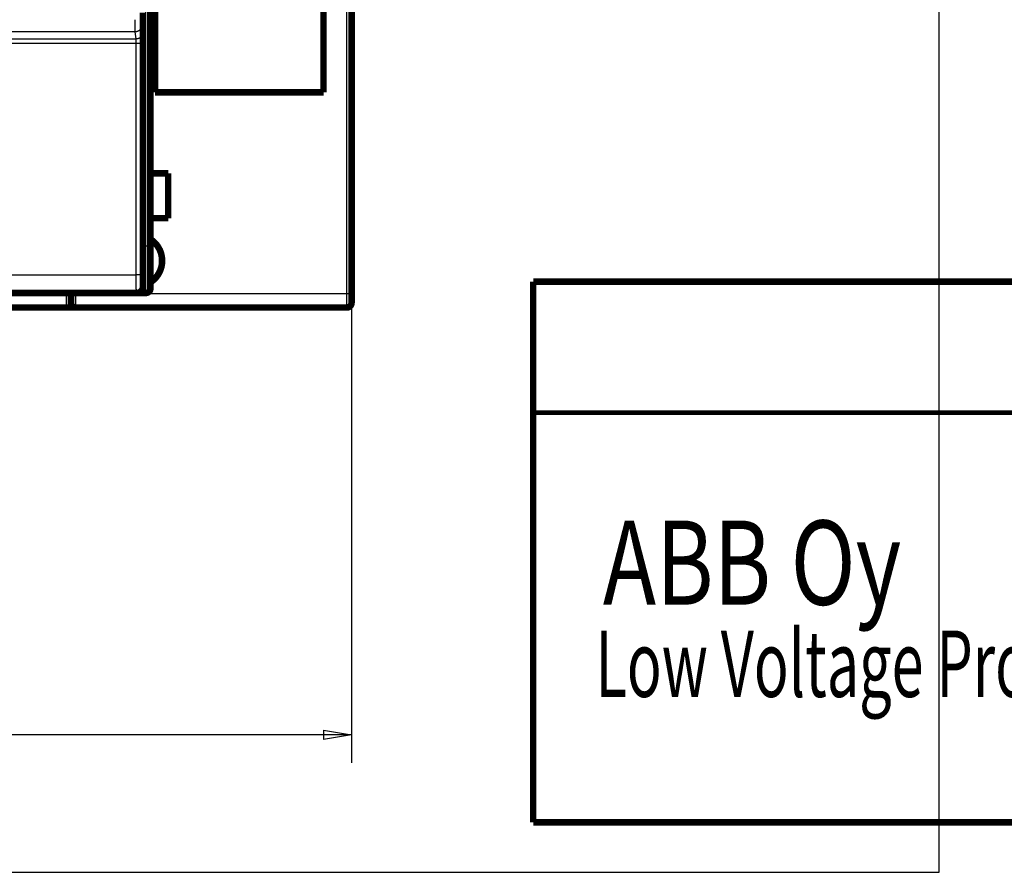
# Model space of a CAD drawing. Extents: x 12 to 1227, y 6 to 662.
# Drawn here: x 418 to 523, y 6 to 98 of the extents above; entities that cross this region are included whole.
import ezdxf

# ---------------------------------------------------------------- set-up
doc = ezdxf.new("R2010")
doc.units = 0
doc.linetypes.add('HIDDENNEW0', pattern=[4.5, 1.5, -1.5, 1.5])
for name, color, linetype in [('1', 7, 'CONTINUOUS'), ('3', 7, 'CONTINUOUS'), ('5', 7, 'CONTINUOUS'), ('MUOTOVIIVAT', 40, 'HIDDENNEW0'), ('TANGVIIVATNONDEF', 3, 'HIDDENNEW0')]:
    doc.layers.add(name, color=color, linetype=linetype)
doc.styles.get("Standard").update_dxf_attribs({"font": 'monotxt.shx'})
doc.dimstyles.new('DSTYLE1', dxfattribs={"dimtxt": 3, "dimasz": 3, "dimexe": 3, "dimexo": 0, "dimgap": 2, "dimtad": 1, "dimzin": 3, "dimcen": 0.09, "dimazin": 3, "dimtp": 1, "dimtm": 1, "dimtfac": 1, "dimtofl": 0, "dimtmove": 0, "dimatfit": 3})

# ---------------------------------------------------------------- blocks, each defined once
blk = doc.blocks.new('_AH1')
at = {"color": 0, "linetype": 'CONTINUOUS'}
for p, q in [((-1, 0.166667), (0, 0)), ((-1, 0.166667), (-1, -0.166667)), ((0, 0), (-1, -0.166667)), ((0, 0), (-1, 0))]:
    blk.add_line(p, q, dxfattribs=at)
blk = doc.blocks.new('*D9236')
at = {"layer": '5', "color": 1, "linetype": 'CONTINUOUS'}
for p, q in [((453.42101, 68.307622), (453.42101, 18.122648)), ((73.590212, 28.861574), (73.590212, 18.122648)), ((73.590212, 21.122648), (263.50561, 21.122648)), ((453.42101, 21.122648), (263.50561, 21.122648))]:
    blk.add_line(p, q, dxfattribs=at)
at = {"layer": '5', "color": 1, "xscale": 3, "yscale": 3, "zscale": 3, "rotation": 180}
blk.add_blockref('_AH1', (73.590212, 21.122648), dxfattribs=at)
at = {"layer": '5', "color": 1, "xscale": 3, "yscale": 3, "zscale": 3}
blk.add_blockref('_AH1', (453.42101, 21.122648), dxfattribs=at)
at = {"layer": '5', "color": 1, "linetype": 'CONTINUOUS'}
blk.add_text('380', height=3, rotation=360, dxfattribs=at).set_placement((259.00561, 23.123648))

msp = doc.modelspace()

# ---------------------------------------------------------------- linework, layer by layer
at = {"color": 3, "linetype": 'CONTINUOUS'}
for p, q in [((516.23739, 6.419829), (516.23739, 269.63284)), ((11.769685, 6.419829), (516.23739, 6.419829))]:
    msp.add_line(p, q, dxfattribs=at)
at = {"layer": '1', "color": 40, "linetype": 'CONTINUOUS'}
for points, const_width in [([(472.83508, 69.559354), (830.81913, 69.559354)], 0.7), ([(472.83508, 69.559354), (472.83508, 11.769688)], 0.7), ([(473.01981, 55.567684), (830.81913, 55.567684)], 0.5), ([(830.81913, 11.769688), (472.83508, 11.769688)], 0.7)]:
    msp.add_lwpolyline(points, dxfattribs=dict(at, const_width=const_width))
at = {"layer": 'MUOTOVIIVAT', "color": 40, "linetype": 'CONTINUOUS', "const_width": 0.7}
for points in [[(453.42101, 235.30762), (453.42101, 68.307622)], [(450.42101, 89.807622), (450.42101, 213.80762)], [(432.42101, 139.45667), (432.42101, 89.807622)], [(431.92101, 98.763152), (431.92101, 73.356046)], [(431.12115, 69.047515), (431.12115, 98.347514)], [(450.42101, 89.807622), (432.42101, 89.807622)], [(431.921, 81.156041), (433.82101, 81.156041)], [(433.82101, 81.156041), (433.82101, 76.356041)], [(433.82101, 76.356041), (431.921, 76.356041)], [(431.92101, 73.356046), (431.92101, 68.856046)], [(430.42082, 68.347515), (368.42148, 68.347514)], [(423.42101, 68.347515), (423.42101, 68.307621)], [(423.42101, 68.307622), (423.42101, 67.307622)], [(430.42112, 68.347515), (430.42112, 68.347515)], [(431.42101, 68.356046), (430.52977, 68.356046)], [(453.42101, 68.307622), (453.42101, 67.307622)], [(422.92101, 66.807622), (165.37753, 66.807622)], [(423.92101, 66.807622), (422.92101, 66.807622)], [(452.92101, 66.807622), (423.92101, 66.807622)]]:
    msp.add_lwpolyline(points, dxfattribs=at)
for points in [[(431.94905, 69.52123, 0.53750355), (431.92728, 74.108417)], [(430.42118, 68.347515, 0.41419126), (431.12112, 69.047515)], [(431.42101, 68.356046, 0.41421356), (431.92101, 68.856046)], [(423.42101, 67.307622, 0.41421356), (423.92101, 66.807622)], [(452.92101, 66.807622, 0.41421356), (453.42101, 67.307622)]]:
    msp.add_lwpolyline(points, format="xyb", dxfattribs=at)
at = {"layer": 'TANGVIIVATNONDEF', "color": 3, "linetype": 'CONTINUOUS'}
for p, q in [((452.92101, 68.307622), (452.92101, 235.30762)), ((431.42101, 73.356046), (431.42101, 98.556046)), ((431.00551, 96.982335), (431.09599, 96.214391)), ((430.30554, 96.284247), (368.53676, 96.284247)), ((430.39602, 95.516304), (430.30554, 96.284247)), ((430.40571, 95.026396), (368.43659, 95.026396)), ((368.44628, 95.516304), (430.39602, 95.516304)), ((430.40948, 70.31261), (430.40571, 95.026396)), ((431.10569, 95.038613), (431.10945, 70.324826)), ((431.12115, 73.356046), (431.42101, 73.356046)), ((431.92101, 73.356046), (431.42101, 73.356046)), ((431.42101, 68.356046), (431.42101, 73.356046)), ((368.43282, 70.31261), (430.40948, 70.31261)), ((422.92101, 68.347515), (422.92101, 66.953331)), ((423.42101, 68.307622), (423.92101, 68.307622)), ((423.92101, 68.307622), (452.92101, 68.307622)), ((423.92101, 68.307622), (423.92101, 66.807622)), ((452.92101, 68.307622), (453.42101, 68.307622)), ((452.92101, 66.807622), (452.92101, 68.307622)), ((422.92101, 66.953331), (422.92101, 66.807622))]:
    msp.add_line(p, q, dxfattribs=at)
for points in [[(371.54041, 66.953326, -0.0000000013), (365.11783, 66.953328)], [(246.12098, 236.66191), (252.52097, 236.66191), (258.92098, 236.66191), (265.32104, 236.66191), (271.72098, 236.66191), (278.12077, 236.66191), (284.52098, 236.66191, -0.0000000014), (290.92181, 236.66191), (297.32098, 236.66191), (303.71769, 236.66191), (310.12098, 236.66191), (316.53394, 236.66191), (322.92098, 236.66191), (329.26982, 236.66191), (335.72097, 236.66191), (342.32282, 236.66191), (348.52097, 236.66191), (354.12448, 236.66191), (361.32097, 236.66191), (372.40521, 236.66191), (386.92097, 236.66191)], [(397.2307, 66.953319, -0.0000000029), (390.80812, 66.953321)], [(220.52098, 236.6619, -0.000000003), (226.92098, 236.6619)], [(169.32098, 236.66189, -0.0000000042), (175.72098, 236.6619)], [(236.65336, 66.953357, 0.0000000067), (230.24379, 66.953357)], [(191.70835, 66.953354, 0.000000022), (180.58502, 66.953352)], [(413.84597, 236.66191, -0.0000000163), (414.12097, 236.66191)], [(414.39598, 236.66191, -0.0000000216), (414.67098, 236.66191, -0.0000000242), (414.94598, 236.66191, -0.0000000267), (415.22098, 236.66191, -0.0000000293), (415.49598, 236.66191, -0.0000000318), (415.77098, 236.66191, -0.0000000344), (416.04598, 236.66191, -0.0000000369), (416.32098, 236.66191, -0.0000000396), (416.59598, 236.66191, -0.000000042), (416.87098, 236.66191, -0.0000000447), (417.14598, 236.66191, -0.000000047), (417.42098, 236.66191, -0.0000000498), (417.69599, 236.66191, -0.0000000521), (417.97099, 236.66191, -0.0000000548), (418.24598, 236.66191, -0.0000000572), (418.52099, 236.66191, -0.00000006), (418.79602, 236.6619, -0.0000000622), (419.07099, 236.6619, -0.0000000644), (419.34585, 236.6619, -0.0000000676), (419.62099, 236.6619, -0.000000072), (419.89655, 236.6619, -0.000000072), (420.17099, 236.6619, -0.0000000689), (420.44379, 236.6619, -0.0000000797), (420.72099, 236.6619, -0.0000001002), (421.00466, 236.6619, -0.0000000762), (421.27099, 236.66189)], [(421.51176, 236.66189, -0.0000001158), (421.82099, 236.66189, -0.0000002103), (422.29726, 236.66189, -0.0000001036), (422.92099, 236.66188, -0.0000000542)], [(430.30551, 96.28429), (430.3054, 96.28664, -0.0027921671), (430.30529, 96.289572, -0.001793828), (430.30519, 96.293111, -0.001230705), (430.30508, 96.297229, -0.0009087658), (430.30497, 96.301946, -0.0006932273), (430.30487, 96.307235, -0.0005523178), (430.30476, 96.313116, -0.0004476862), (430.30465, 96.319562, -0.0003739651), (430.30455, 96.326594, -0.000315544), (430.30444, 96.334185, -0.0002722346), (430.30433, 96.342355, -0.0002363336), (430.30423, 96.351078, -0.000208832), (430.30412, 96.360373, -0.0001852021), (430.30402, 96.370215, -0.0001666379), (430.30391, 96.380622, -0.000150333), (430.30381, 96.391568, -0.0001373982), (430.30371, 96.403074, -0.0001254439), (430.30361, 96.415113, -0.0001155224), (430.30351, 96.427702, -0.0001057901), (430.30341, 96.440811, -0.0000970318), (430.30331, 96.454455, -0.0000892684), (430.30322, 96.468604, -0.0000827961), (430.30312, 96.483271, -0.0000768884), (430.30303, 96.498429, -0.000071845), (430.30293, 96.514089, -0.0000672143), (430.30284, 96.530225, -0.0000632513), (430.30275, 96.546848, -0.0000595711), (430.30267, 96.563931, -0.0000564014), (430.30258, 96.581485, -0.0000534346), (430.30249, 96.599484, -0.000050874), (430.30241, 96.617939, -0.00004845), (430.30233, 96.636824, -0.0000463479), (430.30225, 96.656149, -0.000044365), (430.30217, 96.675889, -0.0000426699), (430.30209, 96.696053, -0.0000409568), (430.30202, 96.716615, -0.0000393839), (430.30194, 96.737584, -0.0000378153), (430.30187, 96.758932, -0.0000363553), (430.3018, 96.780663, -0.000035001), (430.30173, 96.802753, -0.0000338179), (430.30167, 96.825205, -0.0000326969), (430.3016, 96.847994, -0.0000317052), (430.30154, 96.871124, -0.000030766), (430.30148, 96.894571, -0.0000299423), (430.30142, 96.918337, -0.000029158), (430.30137, 96.942398, -0.0000284749), (430.30131, 96.966757, -0.00002782), (430.30126, 96.991391, -0.0000272534), (430.30121, 97.016301, -0.0000267147), (430.30116, 97.041465, -0.0000262629), (430.30112, 97.066883, -0.0000258062), (430.30108, 97.092535, -0.0000254032), (430.30103, 97.118419, -0.000025131), (430.301, 97.144515, -0.0000250617), (430.30096, 97.170821, -0.0000248913), (430.30093, 97.197306, -0.0000247458), (430.30089, 97.22396, -0.000024975), (430.30086, 97.250802, -0.000025604), (430.30084, 97.277839, -0.0000248783), (430.30081, 97.304897, -0.0000232514), (430.30079, 97.331917, -0.0000259853), (430.30078, 97.359487, -0.0000315444), (430.30076, 97.38781, -0.0000237826), (430.30075, 97.414465, -0.0000074163), (430.30074, 97.438614, -0.000034657), (430.30073, 97.469726, -0.0000611797), (430.30073, 97.517738, -0.000029919), (430.30073, 97.580672, -0.0000157132)], [(431.0055, 96.982371), (431.0047, 96.949116, -0.012832372), (431.00223, 96.915418, -0.012183407), (430.99802, 96.881242, -0.011999898), (430.99207, 96.846736, -0.012505631), (430.98422, 96.81205, -0.012742879), (430.9745, 96.777329, -0.012896371), (430.96279, 96.742714, -0.012995257), (430.94915, 96.708356, -0.01319964), (430.9335, 96.674432, -0.013306069), (430.91593, 96.641086, -0.013447124), (430.8964, 96.608511, -0.013515461), (430.87502, 96.576834, -0.013609416), (430.8518, 96.546257, -0.013659281), (430.82688, 96.516883, -0.013724932), (430.8003, 96.48891, -0.013710993), (430.77226, 96.462409, -0.013643384), (430.74282, 96.437562, -0.013712773), (430.71214, 96.414399, -0.013873761), (430.68031, 96.393079, -0.013516971), (430.64772, 96.373599, -0.012698323), (430.61455, 96.356094, -0.013653463), (430.58026, 96.340475, -0.015685015), (430.54476, 96.326825, -0.01234149), (430.5111, 96.3152, -0.005375688), (430.48045, 96.305713, -0.016138619), (430.44151, 96.297672, -0.026984871), (430.38241, 96.290515, -0.013824857), (430.30551, 96.28429, -0.0076004683)], [(431.00063, 97.580672), (431.00063, 97.567861, 0.0000339432), (431.00064, 97.555057, 0.0000336531), (431.00065, 97.542259, 0.0000340148), (431.00067, 97.529473, 0.0000351763), (431.00068, 97.516709, 0.0000361212), (431.0007, 97.50397, 0.0000370362), (431.00072, 97.491265, 0.0000379702), (431.00074, 97.478597, 0.0000391049), (431.00076, 97.465975, 0.0000402024), (431.00078, 97.453403, 0.0000414502), (431.00081, 97.440889, 0.0000426881), (431.00084, 97.428437, 0.0000441072), (431.00087, 97.416055, 0.0000455082), (431.0009, 97.403746, 0.0000470842), (431.00093, 97.391521, 0.000048708), (431.00097, 97.379382, 0.000050587), (431.00101, 97.367337, 0.0000523052), (431.00105, 97.355391, 0.0000540284), (431.00109, 97.343551, 0.0000552509), (431.00114, 97.33182, 0.0000559266), (431.00118, 97.320206, 0.0000568466), (431.00123, 97.308709, 0.0000578772), (431.00129, 97.297339, 0.0000590628), (431.00134, 97.286097, 0.0000602763), (431.0014, 97.274991, 0.0000616903), (431.00145, 97.264023, 0.0000631741), (431.00151, 97.253201, 0.0000648746), (431.00158, 97.242526, 0.000066658), (431.00164, 97.232008, 0.0000686926), (431.00171, 97.221645, 0.0000708409), (431.00177, 97.21145, 0.0000732696), (431.00184, 97.20142, 0.0000758329), (431.00192, 97.191567, 0.0000787667), (431.00199, 97.181889, 0.0000819297), (431.00206, 97.172399, 0.0000853273), (431.00214, 97.163092, 0.000088735), (431.00222, 97.153982, 0.0000924459), (431.0023, 97.145063, 0.000096118), (431.00238, 97.136347, 0.0001004133), (431.00247, 97.127829, 0.000104967), (431.00255, 97.119522, 0.0001102177), (431.00264, 97.11142, 0.0001157646), (431.00273, 97.103535, 0.0001221911), (431.00282, 97.095863, 0.0001290561), (431.00291, 97.088416, 0.0001370284), (431.003, 97.081188, 0.000145615), (431.00309, 97.074192, 0.0001556414), (431.00319, 97.067422, 0.0001665541), (431.00329, 97.060892, 0.0001793633), (431.00338, 97.054595, 0.0001934274), (431.00348, 97.048545, 0.0002101816), (431.00358, 97.042734, 0.0002289514), (431.00368, 97.037178, 0.0002504637), (431.00379, 97.031868, 0.0002732557), (431.00389, 97.026815, 0.0002995168), (431.00399, 97.022012, 0.000326895), (431.0041, 97.017471, 0.0003663012), (431.0042, 97.01318, 0.0004170591), (431.00431, 97.009152, 0.0004594573), (431.00441, 97.005385, 0.000484978), (431.00452, 97.001891, 0.000612427), (431.00463, 96.998637, 0.0008641481), (431.00474, 96.995624, 0.0008015046), (431.00485, 96.992949, 0.0003096974), (431.00494, 96.990661, 0.0014097946), (431.00506, 96.988334, 0.003822683), (431.00525, 96.985546, 0.0030951399), (431.0055, 96.982371, 0.0021736977)], [(431.09602, 96.214396), (431.09522, 96.181142, -0.012832088), (431.09274, 96.147446, -0.012183009), (431.08854, 96.113271, -0.011999384), (431.08259, 96.078766, -0.012504975), (431.07473, 96.044081, -0.012742086), (431.065, 96.009361, -0.012895455), (431.05329, 95.974747, -0.012994223), (431.03966, 95.94039, -0.013198492), (431.02401, 95.906467, -0.01330482), (431.00644, 95.873122, -0.013445787), (430.9869, 95.840547, -0.013514055), (430.96552, 95.808871, -0.013607955), (430.9423, 95.778295, -0.013657786), (430.91738, 95.748921, -0.013723419), (430.8908, 95.720948, -0.01370949), (430.86276, 95.694446, -0.013641913), (430.83332, 95.669599, -0.01371134), (430.80264, 95.646436, -0.013872373), (430.77081, 95.625115, -0.013515697), (430.73822, 95.605635, -0.012697208), (430.70505, 95.58813, -0.013652367), (430.67077, 95.57251, -0.015683901), (430.63526, 95.558858, -0.012340745), (430.60161, 95.547233, -0.0053753984), (430.57096, 95.537745, -0.016137852), (430.53202, 95.529702, -0.026984112), (430.47292, 95.522542, -0.013824722), (430.39602, 95.516314, -0.0076004617)], [(431.09602, 96.214396), (431.09627, 96.211822, -0.0071316148), (431.09652, 96.208518, -0.004353795), (431.09678, 96.204453, -0.0028699437), (431.09703, 96.199666, -0.0020498949), (431.09728, 96.194137, -0.0015267287), (431.09753, 96.187902, -0.0011945306), (431.09778, 96.18094, -0.0009537074), (431.09803, 96.173287, -0.0007855397), (431.09828, 96.164922, -0.0006552094), (431.09852, 96.155882, -0.0005590208), (431.09876, 96.146146, -0.0004807778), (431.099, 96.135749, -0.000420712), (431.09924, 96.124672, -0.0003701378), (431.09948, 96.112949, -0.0003302133), (431.09971, 96.100562, -0.0002956858), (431.09994, 96.087544, -0.0002678622), (431.10017, 96.073877, -0.0002432756), (431.1004, 96.059594, -0.0002231588), (431.10062, 96.044678, -0.0002050584), (431.10084, 96.029162, -0.0001900828), (431.10106, 96.013027, -0.000176394), (431.10127, 95.996308, -0.000164978), (431.10148, 95.978986, -0.0001543984), (431.10168, 95.961094, -0.0001455318), (431.10188, 95.942615, -0.0001371981), (431.10208, 95.923581, -0.0001301906), (431.10227, 95.903977, -0.0001235464), (431.10246, 95.883832, -0.000117965), (431.10265, 95.863131, -0.0001125517), (431.10283, 95.841906, -0.0001080133), (431.103, 95.820149, -0.0001028577), (431.10317, 95.7979, -0.0000976312), (431.10334, 95.775157, -0.0000928636), (431.1035, 95.751956, -0.0000886321), (431.10365, 95.728295, -0.0000847572), (431.1038, 95.704207, -0.0000813524), (431.10394, 95.679693, -0.0000782143), (431.10408, 95.654786, -0.0000754441), (431.10422, 95.629485, -0.0000728942), (431.10435, 95.603823, -0.0000706634), (431.10447, 95.577802, -0.000068576), (431.10458, 95.551453, -0.0000667356), (431.1047, 95.52478, -0.0000651087), (431.1048, 95.497808, -0.0000637797), (431.1049, 95.470541, -0.0000622849), (431.105, 95.443019, -0.0000607848), (431.10508, 95.41525, -0.000060275), (431.10517, 95.387219, -0.0000606317), (431.10524, 95.35892, -0.0000580957), (431.10531, 95.330541, -0.000053635), (431.10537, 95.302148, -0.0000587569), (431.10543, 95.273117, -0.0000697016), (431.10548, 95.243234, -0.0000523052), (431.10553, 95.215079, -0.0000172883), (431.10557, 95.189546, -0.0000739752), (431.1056, 95.156561, -0.0001274326), (431.10563, 95.105546, -0.0000618994), (431.10566, 95.038609, -0.000032564)], [(430.40567, 95.026387), (430.40566, 95.038708, 0.0001373776), (430.40565, 95.051007, 0.0001384424), (430.40564, 95.063285, 0.0001383809), (430.40561, 95.075536, 0.00013732), (430.40558, 95.08775, 0.0001370004), (430.40555, 95.09992, 0.0001369844), (430.4055, 95.11204, 0.0001372839), (430.40545, 95.124103, 0.0001376127), (430.4054, 95.136102, 0.0001383589), (430.40533, 95.148031, 0.0001392142), (430.40526, 95.15988, 0.000140479), (430.40519, 95.171647, 0.0001418634), (430.40511, 95.183321, 0.0001436833), (430.40502, 95.194898, 0.0001456562), (430.40493, 95.206367, 0.0001480951), (430.40483, 95.217727, 0.000150726), (430.40472, 95.228965, 0.0001538667), (430.40461, 95.240079, 0.0001572492), (430.40449, 95.251058, 0.000161202), (430.40437, 95.2619, 0.0001654607), (430.40424, 95.272593, 0.0001703692), (430.40411, 95.283135, 0.0001756649), (430.40397, 95.293513, 0.0001817226), (430.40383, 95.303727, 0.0001882768), (430.40368, 95.313764, 0.0001957272), (430.40352, 95.323623, 0.000203806), (430.40336, 95.33329, 0.0002130192), (430.4032, 95.342766, 0.0002230677), (430.40303, 95.352036, 0.000234411), (430.40285, 95.361102, 0.0002468362), (430.40267, 95.369945, 0.0002591988), (430.40249, 95.378571, 0.0002701988), (430.4023, 95.386965, 0.0002832934), (430.40211, 95.395133, 0.0002968147), (430.40191, 95.403064, 0.0003128827), (430.40171, 95.410763, 0.0003298494), (430.4015, 95.418219, 0.0003499873), (430.40129, 95.425436, 0.0003714217), (430.40108, 95.432403, 0.0003970002), (430.40087, 95.439125, 0.0004246609), (430.40065, 95.44559, 0.0004576358), (430.40042, 95.451806, 0.0004935526), (430.4002, 95.457757, 0.000537566), (430.39997, 95.463452, 0.0005872274), (430.39974, 95.468876, 0.0006451349), (430.3995, 95.474038, 0.0007075942), (430.39927, 95.478922, 0.0007966392), (430.39903, 95.483538, 0.0009125236), (430.39878, 95.487873, 0.0010094847), (430.39854, 95.491928, 0.0010699736), (430.3983, 95.495685, 0.0013634567), (430.39805, 95.49918, 0.0019484692), (430.39779, 95.502408, 0.0018149768), (430.39755, 95.505271, 0.0006802161), (430.39733, 95.507717, 0.0032490922), (430.39705, 95.510174, 0.0090913214), (430.3966, 95.513064, 0.0075872047), (430.39602, 95.516314, 0.005415858)], [(431.10566, 95.038609), (431.1046, 95.03803, -0.18593408), (431.10188, 95.037443, -0.031652236), (431.09743, 95.036848, -0.012322427), (431.09126, 95.036247, -0.006912253), (431.0832, 95.035642, -0.0042681767), (431.07329, 95.035038, -0.0029358249), (431.06141, 95.034435, -0.0021170812), (431.04763, 95.033836, -0.0016346528), (431.03186, 95.033245, -0.0012851673), (431.0142, 95.032664, -0.0010534742), (430.99459, 95.032096, -0.0008727174), (430.97318, 95.031544, -0.0007450967), (430.94994, 95.03101, -0.000641157), (430.92503, 95.030497, -0.0005643963), (430.89848, 95.030008, -0.0004981726), (430.87049, 95.029545, -0.0004458796), (430.84114, 95.02911, -0.0004059671), (430.81056, 95.028704, -0.0003770418), (430.77884, 95.02833, -0.000339249), (430.74637, 95.027988, -0.0002987764), (430.71334, 95.027679, -0.0003029401), (430.67921, 95.027403, -0.000329061), (430.64386, 95.027161, -0.000246126), (430.61036, 95.026955, -0.0001043633), (430.57985, 95.026786, -0.000307671), (430.54108, 95.02664, -0.0004904018), (430.48224, 95.026507, -0.0002442486), (430.40567, 95.026387, -0.0001331343)], [(431.10948, 70.324844), (431.10842, 70.324263, -0.18532808), (431.10569, 70.323675, -0.031643837), (431.10125, 70.323079, -0.012329084), (431.09507, 70.322477, -0.0069184381), (431.08701, 70.321872, -0.0042729132), (431.07709, 70.321267, -0.0029394723), (431.06521, 70.320663, -0.0021199161), (431.05143, 70.320064, -0.0016369541), (431.03566, 70.319472, -0.0012870481), (431.018, 70.318891, -0.001055061), (430.99839, 70.318322, -0.0008740639), (430.97697, 70.31777, -0.0007462681), (430.95373, 70.317236, -0.0006421819), (430.92882, 70.316723, -0.0005653109), (430.90228, 70.316234, -0.0004989898), (430.87429, 70.315771, -0.0004466186), (430.84493, 70.315336, -0.0004066464), (430.81435, 70.31493, -0.000377678), (430.78264, 70.314556, -0.0003398261), (430.75017, 70.314214, -0.000299288), (430.71714, 70.313907, -0.0003034622), (430.68301, 70.313631, -0.0003296319), (430.64767, 70.31339, -0.0002465559), (430.61417, 70.313184, -0.0001045462), (430.58366, 70.313015, -0.0003082119), (430.54489, 70.312871, -0.0004912719), (430.48605, 70.312739, -0.0002446852), (430.40949, 70.312622, -0.0001333732)], [(430.42085, 68.347471), (430.42059, 68.347987, -0.22051881), (430.42034, 68.349471, -0.02859001), (430.42008, 68.351963, -0.010141706), (430.41983, 68.355419, -0.0052527477), (430.41958, 68.359874, -0.0031533409), (430.41932, 68.365283, -0.002133805), (430.41907, 68.371683, -0.0015217702), (430.41882, 68.37903, -0.00115277), (430.41857, 68.38736, -0.0008959149), (430.41833, 68.396628, -0.0007229251), (430.41808, 68.406871, -0.0005917292), (430.41784, 68.418044, -0.0004971778), (430.41759, 68.430183, -0.0004213204), (430.41735, 68.443246, -0.0003640874), (430.41711, 68.457265, -0.000316409), (430.41688, 68.4722, -0.000279326), (430.41664, 68.488084, -0.0002472058), (430.41641, 68.504875, -0.0002213881), (430.41618, 68.522602, -0.0001982676), (430.41595, 68.541217, -0.0001790028), (430.41572, 68.560743, -0.0001621608), (430.4155, 68.581132, -0.0001483142), (430.41528, 68.602409, -0.0001359296), (430.41506, 68.624525, -0.0001255691), (430.41485, 68.647503, -0.000116188), (430.41463, 68.671296, -0.0001082737), (430.41442, 68.695927, -0.0001010149), (430.41422, 68.721349, -0.0000948431), (430.41401, 68.747584, -0.0000891244), (430.41381, 68.774586, -0.0000842412), (430.41362, 68.802376, -0.0000796584), (430.41343, 68.830909, -0.00007572), (430.41324, 68.860205, -0.0000720323), (430.41305, 68.890222, -0.000068904), (430.41287, 68.920976, -0.000065759), (430.41269, 68.952424, -0.000062888), (430.41252, 68.984579, -0.000060042), (430.41235, 69.017396, -0.0000574064), (430.41218, 69.050882, -0.0000549791), (430.41202, 69.084994, -0.0000528693), (430.41187, 69.119739, -0.000050882), (430.41171, 69.155073, -0.0000491307), (430.41157, 69.191004, -0.0000474806), (430.41142, 69.22749, -0.000046037), (430.41128, 69.264535, -0.0000446687), (430.41115, 69.3021, -0.0000434768), (430.41102, 69.340186, -0.0000423417), (430.4109, 69.378757, -0.0000413621), (430.41078, 69.417814, -0.0000404246), (430.41066, 69.45732, -0.0000396247), (430.41055, 69.497274, -0.0000388569), (430.41045, 69.537641, -0.0000382192), (430.41035, 69.578419, -0.0000375379), (430.41025, 69.619576, -0.0000368882), (430.41016, 69.661107, -0.0000361019), (430.41008, 69.70296, -0.0000352508), (430.41, 69.745121, -0.0000349777), (430.40993, 69.787619, -0.000035185), (430.40986, 69.830465, -0.0000337393), (430.4098, 69.873379, -0.0000311639), (430.40974, 69.916266, -0.000034086), (430.40969, 69.960067, -0.0000403321), (430.40965, 70.005104, -0.0000303279), (430.40961, 70.047509, -0.0000102019), (430.40957, 70.085945, -0.0000426678), (430.40954, 70.135532, -0.0000732593), (430.40952, 70.212144, -0.0000356312), (430.40949, 70.312622, -0.0000187874)], [(431.10948, 70.324844), (431.10948, 70.29601, 0.0000524637), (431.10949, 70.267211, 0.0000528019), (431.10951, 70.238446, 0.0000527383), (431.10953, 70.20973, 0.0000523152), (431.10955, 70.181082, 0.0000521482), (431.10959, 70.152514, 0.0000520859), (431.10962, 70.124042, 0.0000521278), (431.10967, 70.095675, 0.0000521744), (431.10972, 70.067434, 0.0000523604), (431.10978, 70.039327, 0.0000525787), (431.10984, 70.011374, 0.0000529318), (431.1099, 69.983583, 0.000053319), (431.10998, 69.955974, 0.0000538461), (431.11005, 69.928554, 0.0000544144), (431.11014, 69.901346, 0.0000551373), (431.11023, 69.874355, 0.0000559217), (431.11032, 69.847604, 0.0000568376), (431.11042, 69.821097, 0.0000577836), (431.11053, 69.794858, 0.0000588117), (431.11063, 69.768888, 0.0000597807), (431.11075, 69.743209, 0.0000609557), (431.11087, 69.717822, 0.0000621903), (431.11099, 69.692751, 0.0000636347), (431.11112, 69.667995, 0.0000651401), (431.11126, 69.643578, 0.0000668857), (431.1114, 69.619499, 0.0000687196), (431.11154, 69.595783, 0.0000708249), (431.11169, 69.572428, 0.0000730453), (431.11184, 69.54946, 0.0000755836), (431.112, 69.526876, 0.000078278), (431.11216, 69.504704, 0.000081335), (431.11232, 69.482937, 0.0000845804), (431.11249, 69.461607, 0.0000883143), (431.11266, 69.440706, 0.0000923684), (431.11284, 69.420264, 0.0000967467), (431.11302, 69.400274, 0.0001011629), (431.11321, 69.380764, 0.0001060006), (431.1134, 69.361721, 0.0001108127), (431.11359, 69.343174, 0.000116485), (431.11379, 69.325111, 0.000122543), (431.11399, 69.30756, 0.0001295922), (431.11419, 69.290507, 0.0001371036), (431.1144, 69.273983, 0.0001458993), (431.11461, 69.257973, 0.0001553914), (431.11482, 69.242507, 0.0001665569), (431.11503, 69.227571, 0.0001787322), (431.11525, 69.213196, 0.000193157), (431.11547, 69.199366, 0.0002090799), (431.1157, 69.186113, 0.0002281404), (431.11592, 69.173421, 0.000249483), (431.11615, 69.161321, 0.0002753226), (431.11638, 69.149799, 0.0003047371), (431.11662, 69.138885, 0.0003406509), (431.11685, 69.12856, 0.0003815326), (431.11709, 69.118853, 0.000430602), (431.11733, 69.10974, 0.0004852457), (431.11757, 69.101251, 0.000563465), (431.11781, 69.093361, 0.0006673438), (431.11806, 69.086098, 0.000767916), (431.1183, 69.079444, 0.0008477623), (431.11855, 69.073427, 0.0011327246), (431.1188, 69.068011, 0.0017246428), (431.11906, 69.06322, 0.0017509348), (431.1193, 69.059084, 0.0007024957), (431.11952, 69.055653, 0.0034911654), (431.11981, 69.052685, 0.013077899), (431.12026, 69.04998, 0.018017335), (431.12084, 69.047558, 0.019892483)], [(423.92101, 68.347515), (423.92101, 68.346517, -0.000001091), (423.92101, 68.34552, -0.0000008539), (423.92101, 68.344523, -0.0000010852), (423.92101, 68.343525, -0.0000018441), (423.92101, 68.342528, -0.0000024052), (423.92101, 68.341531, -0.0000029119), (423.92101, 68.340533, -0.0000033896), (423.92101, 68.339536, -0.0000039601), (423.92101, 68.338539, -0.0000044591), (423.92101, 68.337542, -0.0000050138), (423.92101, 68.336545, -0.0000055074), (423.92101, 68.335548, -0.0000060664), (423.92101, 68.33455, -0.0000065618), (423.92101, 68.333553, -0.0000071199), (423.92101, 68.332556, -0.0000076151), (423.92101, 68.331559, -0.000008174), (423.92101, 68.330563, -0.0000086693), (423.92101, 68.329566, -0.0000092277), (423.92101, 68.328569, -0.0000097244), (423.92101, 68.327572, -0.000010286), (423.92101, 68.326575, -0.0000107792), (423.92101, 68.325579, -0.0000113306), (423.92101, 68.324582, -0.0000118387), (423.921, 68.323586, -0.0000124284), (423.921, 68.322589, -0.0000128847), (423.921, 68.321593, -0.0000133402), (423.921, 68.320597, -0.0000139839), (423.921, 68.319601, -0.0000149053), (423.921, 68.318603, -0.0000148958), (423.921, 68.317609, -0.0000142528), (423.921, 68.316621, -0.000016486), (423.921, 68.315617, -0.0000207562), (423.921, 68.31459, -0.0000157899), (423.921, 68.313626, -0.0000045367), (423.92099, 68.312754, -0.0000239809), (423.92099, 68.311635, -0.0000435836), (423.92099, 68.309911, -0.0000214617), (423.92099, 68.307654, -0.0000112528)], [(422.92099, 66.953313), (422.92305, 66.953324, 0.00207624), (422.92512, 66.953351, 0.0020864006), (422.92719, 66.953397, 0.0020788571), (422.92925, 66.953459, 0.0020519104), (422.93132, 66.953538, 0.0020325199), (422.93338, 66.953634, 0.002015225), (422.93544, 66.953746, 0.0019991511), (422.9375, 66.953875, 0.0019798622), (422.93956, 66.954021, 0.0019633533), (422.94162, 66.954182, 0.0019450102), (422.94367, 66.954359, 0.001929034), (422.94572, 66.954552, 0.0019109309), (422.94777, 66.954761, 0.0018952734), (422.94982, 66.954985, 0.0018776111), (422.95186, 66.955225, 0.0018623508), (422.95391, 66.955479, 0.0018451009), (422.95595, 66.955749, 0.0018302401), (422.95798, 66.956033, 0.0018134304), (422.96002, 66.956333, 0.0017989866), (422.96205, 66.956646, 0.0017826221), (422.96407, 66.956974, 0.0017686142), (422.9661, 66.957316, 0.0017527278), (422.96812, 66.957672, 0.001739141), (422.97013, 66.958041, 0.0017236626), (422.97214, 66.958425, 0.0017106117), (422.97415, 66.958822, 0.0016958623), (422.97616, 66.959232, 0.0016829469), (422.97816, 66.959655, 0.0016677117), (422.98015, 66.960092, 0.0016565429), (422.98214, 66.960541, 0.0016456149), (422.98412, 66.961003, 0.001629922), (422.9861, 66.961477, 0.0016045651), (422.98808, 66.961963, 0.0015225213), (422.99005, 66.96246, 0.0013620337), (422.99201, 66.962967, 0.001291627), (422.99397, 66.963483, 0.0012912042), (422.99592, 66.964008, 0.0012776704), (422.99787, 66.964543, 0.001246296), (422.99981, 66.965086, 0.001222483), (423.00174, 66.965637, 0.0011987661), (423.00367, 66.966197, 0.001177394), (423.00559, 66.966765, 0.0011515972), (423.00751, 66.967341, 0.0011294644), (423.00942, 66.967925, 0.0011040554), (423.01133, 66.968516, 0.0010819784), (423.01323, 66.969114, 0.0010563391), (423.01512, 66.969719, 0.001034116), (423.01701, 66.970331, 0.001008405), (423.01889, 66.970949, 0.0009860871), (423.02077, 66.971573, 0.0009602613), (423.02264, 66.972204, 0.0009378356), (423.0245, 66.97284, 0.000911907), (423.02636, 66.973482, 0.0008893636), (423.02822, 66.974129, 0.0008632989), (423.03006, 66.974781, 0.0008406612), (423.03191, 66.975438, 0.0008145474), (423.03374, 66.9761, 0.0007916809), (423.03557, 66.976766, 0.0007651301), (423.0374, 66.977436, 0.0007425141), (423.03922, 66.97811, 0.0007169922), (423.04103, 66.978788, 0.0006926768), (423.04284, 66.979469, 0.0006623397), (423.04464, 66.980154, 0.0006439272), (423.04643, 66.980841, 0.0006317189), (423.04822, 66.981532, 0.0005891743), (423.05001, 66.982225, 0.0005045284), (423.05178, 66.982919, 0.0005711772), (423.05356, 66.983618, 0.0008048372), (423.05533, 66.984322, 0.0009169287), (423.05709, 66.985032, 0.000936465), (423.05885, 66.985749, 0.0009151921), (423.06061, 66.986472, 0.000848297), (423.06237, 66.987201, 0.0007990414), (423.06412, 66.987934, 0.0007543818), (423.06587, 66.988672, 0.0007126141), (423.06762, 66.989415, 0.0006627503), (423.06936, 66.990161, 0.000619413), (423.0711, 66.99091, 0.0005711141), (423.07284, 66.991663, 0.0005283544), (423.07457, 66.992418, 0.000479774), (423.0763, 66.993176, 0.0004369077), (423.07802, 66.993935, 0.0003883633), (423.07974, 66.994695, 0.0003454132), (423.08146, 66.995457, 0.0002966677), (423.08317, 66.996219, 0.0002534733), (423.08488, 66.996981, 0.0002044304), (423.08659, 66.997743, 0.0001608597), (423.08829, 66.998504, 0.0001113474), (423.08999, 66.999263, 0.0000672953), (423.09168, 67.000022, 0.000017282), (423.09337, 67.000778, -0.0000275397), (423.09505, 67.001532, -0.0000786422), (423.09673, 67.002283, -0.0001238172), (423.0984, 67.003031, -0.0001744304), (423.10007, 67.003775, -0.000222379), (423.10174, 67.004516, -0.0002795776), (423.1034, 67.005251, -0.0003214842), (423.10506, 67.005982, -0.00035792), (423.10671, 67.006708, -0.0004297264), (423.10835, 67.007428, -0.000555399), (423.11, 67.008141, -0.0004285076), (423.11163, 67.008851, -0.0000094967), (423.11327, 67.009561, 0.0001599306), (423.1149, 67.010272, 0.0001208207), (423.11654, 67.010982, 0.0000833953), (423.11817, 67.011692, 0.0000380131), (423.1198, 67.012402, -0.0000016453), (423.12142, 67.01311, -0.0000457381), (423.12305, 67.013818, -0.0000851882), (423.12467, 67.014523, -0.0001300348), (423.12629, 67.015227, -0.0001700221), (423.12791, 67.015928, -0.0002152323), (423.12953, 67.016626, -0.0002556951), (423.13114, 67.017322, -0.000301498), (423.13276, 67.018014, -0.0003425848), (423.13437, 67.018702, -0.0003890604), (423.13598, 67.019387, -0.000430861), (423.13758, 67.020066, -0.000478107), (423.13919, 67.020742, -0.0005207597), (423.14079, 67.021412, -0.000568966), (423.14239, 67.022076, -0.0006124768), (423.14399, 67.022735, -0.0006614353), (423.14558, 67.023388, -0.0007063354), (423.14717, 67.024034, -0.0007574488), (423.14876, 67.024673, -0.0008021829), (423.15035, 67.025306, -0.0008504139), (423.15194, 67.025931, -0.0009017777), (423.15352, 67.026548, -0.0009678971), (423.1551, 67.027156, -0.000960896), (423.15668, 67.027758, -0.000874128), (423.15825, 67.028353, -0.0008360186), (423.15983, 67.028941, -0.0008375086), (423.1614, 67.029523, -0.000836302), (423.16298, 67.030099, -0.0008308548), (423.16455, 67.030668, -0.0008270827), (423.16612, 67.031231, -0.0008230549), (423.16769, 67.031788, -0.0008195756), (423.16926, 67.032339, -0.000814807), (423.17083, 67.032884, -0.0008108847), (423.1724, 67.033423, -0.0008059383), (423.17397, 67.033957, -0.0008017674), (423.17554, 67.034484, -0.0007965027), (423.17711, 67.035006, -0.0007920382), (423.17867, 67.035522, -0.000786497), (423.18024, 67.036032, -0.0007817566), (423.18181, 67.036537, -0.0007759347), (423.18337, 67.037037, -0.0007709201), (423.18494, 67.037531, -0.000764826), (423.18651, 67.03802, -0.0007595443), (423.18807, 67.038503, -0.0007531836), (423.18964, 67.038982, -0.0007476413), (423.1912, 67.039455, -0.0007410211), (423.19277, 67.039923, -0.0007352254), (423.19434, 67.040386, -0.0007283532), (423.1959, 67.040845, -0.0007223118), (423.19747, 67.041298, -0.0007151958), (423.19904, 67.041747, -0.0007089164), (423.2006, 67.042191, -0.000701565), (423.20217, 67.04263, -0.0006950566), (423.20374, 67.043065, -0.0006874786), (423.20531, 67.043496, -0.00068075), (423.20688, 67.043921, -0.0006729547), (423.20845, 67.044343, -0.0006660153), (423.21002, 67.04476, -0.0006580127), (423.21159, 67.045173, -0.0006508718), (423.21316, 67.045582, -0.0006426699), (423.21473, 67.045987, -0.00063534), (423.21631, 67.046388, -0.0006269567), (423.21788, 67.046784, -0.0006194379), (423.21946, 67.047177, -0.0006108531), (423.22104, 67.047566, -0.0006031958), (423.22261, 67.047952, -0.000594541), (423.22419, 67.048333, -0.0005865983), (423.22577, 67.048711, -0.000577407), (423.22735, 67.049086, -0.0005698128), (423.22894, 67.049457, -0.0005619832), (423.23052, 67.049824, -0.000552285), (423.23211, 67.050188, -0.0005383687), (423.23369, 67.050549, -0.0005363149), (423.23528, 67.050907, -0.000545799), (423.23687, 67.051261, -0.0005129192), (423.23847, 67.051613, -0.0004293834), (423.24006, 67.051962, -0.0006078089), (423.24165, 67.052305, -0.0010951709), (423.24325, 67.05264, -0.0012704223), (423.24485, 67.052968, -0.0011748968), (423.24644, 67.053287, -0.0010895476), (423.24804, 67.0536, -0.0009920684), (423.24964, 67.053906, -0.0009055201), (423.25123, 67.054207, -0.000807562), (423.25283, 67.054503, -0.0007202216), (423.25443, 67.054795, -0.0006211014), (423.25603, 67.055083, -0.0005339462), (423.25763, 67.055367, -0.0004365167), (423.25923, 67.055649, -0.0003464353), (423.26083, 67.05593, -0.0002407658), (423.26243, 67.056209, -0.0001611519), (423.26403, 67.056487, -0.0000873392), (423.26563, 67.056765, 0.0000337611), (423.26723, 67.057045, 0.0002328649), (423.26884, 67.057326, 0.0001896383), (423.27044, 67.057607, -0.0001061306), (423.27204, 67.057886, -0.0005006096), (423.27365, 67.058161, -0.0010962476), (423.27525, 67.058427, -0.0011688518), (423.27685, 67.058686, -0.0007310562), (423.27845, 67.058942, -0.0004496511), (423.28005, 67.059195, -0.0002536471), (423.28165, 67.059447, -0.00006698), (423.28325, 67.0597, 0.0001580187), (423.28485, 67.059953, 0.000414033), (423.28645, 67.060211, 0.0007661337), (423.28804, 67.060474, 0.0008298564), (423.28964, 67.060742, 0.0006218651), (423.29123, 67.061012, 0.0001842608), (423.29282, 67.061281, -0.0005965358), (423.29441, 67.061544, -0.0007079496), (423.296, 67.061804, -0.0001718994), (423.29758, 67.062064, 0.0001750468), (423.29917, 67.062325, 0.0004201683), (423.30074, 67.062589, 0.0006311533), (423.30232, 67.062858, 0.0008612213), (423.30389, 67.063132, 0.0012299307), (423.30546, 67.063416, 0.001830637), (423.30702, 67.063711, 0.0016346407), (423.30859, 67.064013, 0.000589093), (423.31014, 67.064316, 0.0002827981), (423.31169, 67.064621, 0.0006419806), (423.31324, 67.064932, 0.0013864358), (423.31478, 67.065254, 0.0027066292), (423.31632, 67.065594, 0.002810214), (423.31784, 67.065947, 0.0017188746), (423.31937, 67.066308, 0.0014264093), (423.32088, 67.066678, 0.0018601241), (423.32239, 67.06706, 0.0022272298), (423.32389, 67.067455, 0.0026168807), (423.32538, 67.067866, 0.0030224436), (423.32686, 67.068296, 0.0035428842), (423.32834, 67.068746, 0.0037974959), (423.3298, 67.069218, 0.0038402168), (423.33125, 67.069714, 0.004938886), (423.33269, 67.070245, 0.0073826114), (423.3341, 67.070822, 0.0084849268), (423.3355, 67.071446, 0.008505026), (423.33687, 67.072119, 0.008383667), (423.33823, 67.072838, 0.0080969212), (423.33956, 67.073602, 0.0078589904), (423.34088, 67.07441, 0.0076253312), (423.34217, 67.075261, 0.007396138), (423.34345, 67.076152, 0.0071360061), (423.3447, 67.077085, 0.006895207), (423.34594, 67.078057, 0.0066384069), (423.34716, 67.079067, 0.006400083), (423.34835, 67.080113, 0.0061468839), (423.34954, 67.081196, 0.005914407), (423.3507, 67.082312, 0.0056703617), (423.35184, 67.083462, 0.00544773), (423.35297, 67.084644, 0.0052152199), (423.35408, 67.085857, 0.0050045363), (423.35518, 67.0871, 0.0047851883), (423.35625, 67.088371, 0.0045876224), (423.35732, 67.089669, 0.0043820462), (423.35836, 67.090994, 0.0041979419), (423.35939, 67.092343, 0.0040061309), (423.3604, 67.093717, 0.0038352449), (423.3614, 67.095113, 0.003656652), (423.36238, 67.09653, 0.0034984544), (423.36335, 67.097968, 0.0033325272), (423.3643, 67.099425, 0.0031858576), (423.36524, 67.100899, 0.0030307239), (423.36616, 67.102391, 0.0028957762), (423.36707, 67.103897, 0.0027538777), (423.36797, 67.105418, 0.0026249627), (423.36885, 67.106952, 0.0024815288), (423.36972, 67.108499, 0.0023755163), (423.37058, 67.110055, 0.0022826821), (423.37142, 67.111622, 0.001925505), (423.37226, 67.113193, 0.001219576), (423.37308, 67.114764, 0.000941034), (423.3739, 67.116336, 0.0010133124), (423.37471, 67.117909, 0.001037227), (423.37552, 67.119482, 0.0010179168), (423.37631, 67.121056, 0.0010115617), (423.3771, 67.122631, 0.0010152932), (423.37788, 67.124206, 0.001016475), (423.37865, 67.125781, 0.0010142732), (423.37942, 67.127358, 0.0010134337), (423.38017, 67.128934, 0.0010126081), (423.38092, 67.130512, 0.0010121808), (423.38166, 67.13209, 0.0010109388), (423.3824, 67.133668, 0.0010102386), (423.38312, 67.135247, 0.001008822), (423.38384, 67.136826, 0.0010083396), (423.38455, 67.138406, 0.001007609), (423.38526, 67.139987, 0.0010074781), (423.38595, 67.141568, 0.0010068898), (423.38664, 67.143149, 0.0010066748), (423.38732, 67.144731, 0.001005772), (423.388, 67.146313, 0.0010054294), (423.38867, 67.147896, 0.0010045772), (423.38933, 67.149479, 0.001004074), (423.38998, 67.151063, 0.0010028226), (423.39062, 67.152647, 0.001002405), (423.39126, 67.154232, 0.0010017832), (423.39189, 67.155817, 0.0010016816), (423.39251, 67.157403, 0.001001164), (423.39313, 67.158989, 0.0010010503), (423.39374, 67.160575, 0.0010004182), (423.39434, 67.162162, 0.0010002172), (423.39494, 67.163749, 0.0009995248), (423.39552, 67.165337, 0.0009992597), (423.3961, 67.166925, 0.000998504), (423.39668, 67.168513, 0.000998155), (423.39724, 67.170102, 0.0009972948), (423.3978, 67.171691, 0.0009969231), (423.39836, 67.17328, 0.0009961396), (423.3989, 67.17487, 0.0009955089), (423.39944, 67.17646, 0.000994077), (423.39997, 67.178051, 0.000993263), (423.4005, 67.179642, 0.0009920929), (423.40101, 67.181233, 0.000991969), (423.40152, 67.182825, 0.0009921387), (423.40203, 67.184417, 0.0009924337), (423.40252, 67.186009, 0.0009922067), (423.40301, 67.187601, 0.000992328), (423.4035, 67.189194, 0.0009921302), (423.40397, 67.190788, 0.0009922212), (423.40444, 67.192381, 0.0009919438), (423.40491, 67.193975, 0.000991968), (423.40536, 67.195569, 0.0009916388), (423.40581, 67.197164, 0.0009916054), (423.40625, 67.198758, 0.0009912177), (423.40669, 67.200353, 0.0009911248), (423.40712, 67.201949, 0.0009906803), (423.40754, 67.203544, 0.0009905287), (423.40796, 67.20514, 0.0009900273), (423.40836, 67.206736, 0.000989817), (423.40877, 67.208332, 0.0009892592), (423.40916, 67.209929, 0.0009889906), (423.40955, 67.211526, 0.000988377), (423.40993, 67.213123, 0.0009880499), (423.41031, 67.21472, 0.0009873794), (423.41068, 67.216318, 0.0009869962), (423.41104, 67.217916, 0.0009862757), (423.41139, 67.219514, 0.0009858286), (423.41174, 67.221112, 0.0009850331), (423.41208, 67.22271, 0.0009845552), (423.41242, 67.224309, 0.000983784), (423.41275, 67.225908, 0.0009831472), (423.41307, 67.227507, 0.0009820134), (423.41339, 67.229106, 0.0009822308), (423.4137, 67.230705, 0.0009833983), (423.414, 67.232305, 0.000983968), (423.4143, 67.233904, 0.0009836619), (423.41459, 67.235504, 0.0009835726), (423.41487, 67.237104, 0.000983265), (423.41515, 67.238705, 0.0009831441), (423.41542, 67.240305, 0.000982787), (423.41568, 67.241906, 0.0009825538), (423.41594, 67.243506, 0.0009820036), (423.41619, 67.245107, 0.0009818963), (423.41644, 67.246708, 0.0009818553), (423.41667, 67.24831, 0.0009819273), (423.41691, 67.249911, 0.0009817937), (423.41713, 67.251513, 0.0009818009), (423.41735, 67.253114, 0.0009816312), (423.41756, 67.254716, 0.0009815932), (423.41777, 67.256318, 0.0009813753), (423.41797, 67.25792, 0.000981285), (423.41816, 67.259522, 0.0009810148), (423.41835, 67.261124, 0.0009808834), (423.41853, 67.262727, 0.0009805907), (423.4187, 67.264329, 0.0009803784), (423.41887, 67.265932, 0.0009799454), (423.41903, 67.267534, 0.000979828), (423.41919, 67.269137, 0.000979759), (423.41934, 67.27074, 0.000979809), (423.41948, 67.272343, 0.0009797877), (423.41962, 67.273946, 0.0009798471), (423.41975, 67.275549, 0.000979788), (423.41987, 67.277152, 0.0009796016), (423.41999, 67.278755, 0.0009791492), (423.4201, 67.280358, 0.000979452), (423.4202, 67.281962, 0.000980088), (423.4203, 67.283566, 0.0009749139), (423.42039, 67.285169, 0.0009636913), (423.42048, 67.286772, 0.000966981), (423.42056, 67.288377, 0.0009805318), (423.42063, 67.289984, 0.0009486962), (423.4207, 67.291585, 0.0008824218), (423.42076, 67.293177, 0.0009662881), (423.42081, 67.294795, 0.0011404596), (423.42086, 67.296451, 0.0008651526), (423.4209, 67.298006, 0.000306065), (423.42094, 67.299413, 0.0012024452), (423.42097, 67.30122, 0.0020433902), (423.421, 67.304005, 0.00099661), (423.42103, 67.307653, 0.0005291502)]]:
    msp.add_lwpolyline(points, format="xyb", dxfattribs=at)
msp.add_lwpolyline([(422.92099, 66.953313), (416.49841, 66.953315)], dxfattribs=at)

# ---------------------------------------------------------------- texts
at = {"layer": '1', "color": 30, "linetype": 'CONTINUOUS', "width": 0.635}
msp.add_text('Low Voltage Products', height=7.1, dxfattribs=at).set_placement((479.50601, 25.171056))
at = {"layer": '3', "color": 30, "linetype": 'CONTINUOUS', "width": 0.762}
msp.add_text('ABB Oy', height=9, dxfattribs=at).set_placement((480.27902, 35.026962))

# ---------------------------------------------------------------- dimensions: what is measured, and where the dimension line sits
at = {"layer": '5', "color": 1, "linetype": 'CONTINUOUS'}
dim = msp.add_linear_dim(base=(73.590212, 21.122648), p1=(453.42101, 68.307622), p2=(73.590212, 28.861574), angle=180, dimstyle='DSTYLE1', override={"dimblk": '_AH1', "dimsah": 0}, dxfattribs=at)
dim.commit()
dim.dimension.update_dxf_attribs({"geometry": '*D9236', "text_midpoint": (263.50561, 24.623648), "dimtype": 128})

doc.saveas('drawing.dxf')
